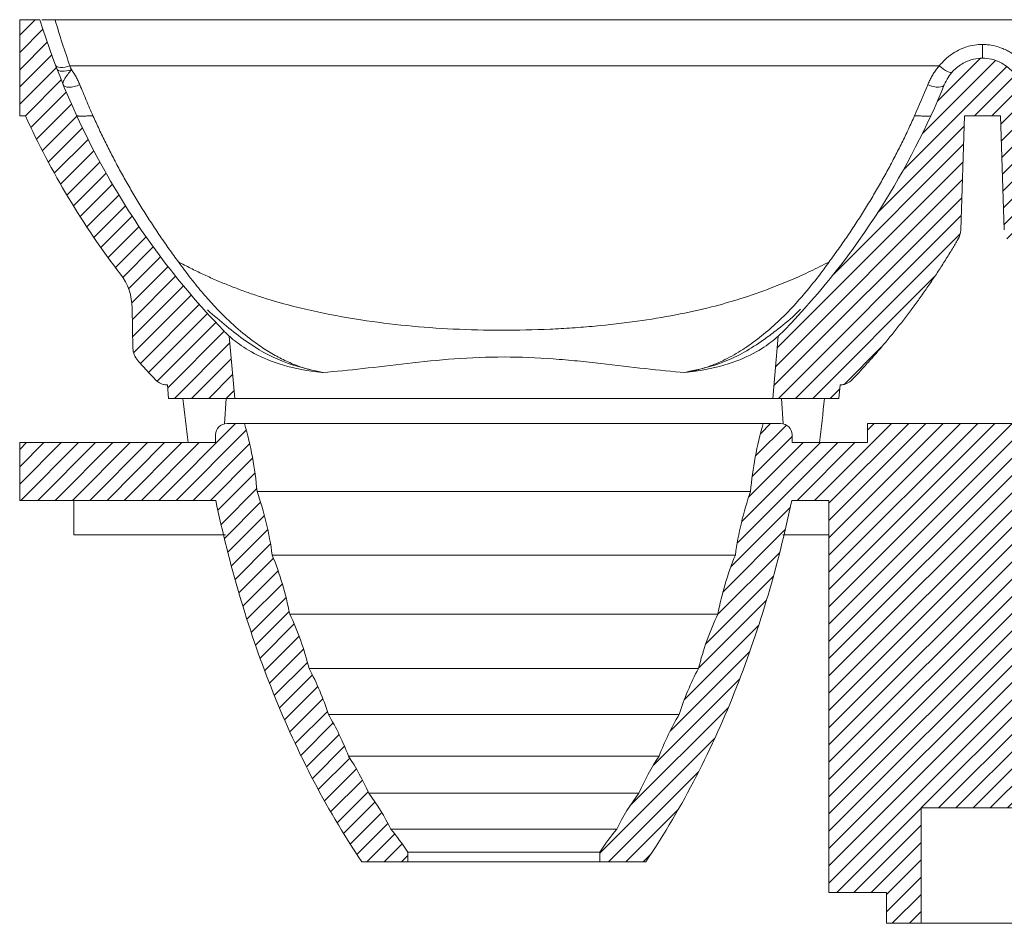
# Model space of a CAD drawing. Units: millimetres. Extents: x 1275 to 1947, y -39 to 249.
# Drawn here: x 1642 to 1668, y 55 to 79 of the extents above; entities that cross this region are included whole.
import ezdxf

# ---------------------------------------------------------------- set-up
doc = ezdxf.new("R2010")
doc.units = ezdxf.units.MM
pattern_1 = [(45, (-10.58533132539787, 0), (-0.2245064030267289, 0.2245064030267289), [])]

msp = doc.modelspace()

# ---------------------------------------------------------------- hatches: boundary and pattern name
at = {"linetype": 'Continuous', "lineweight": 15}
h = msp.add_hatch(dxfattribs=at)
h.set_pattern_fill('ANSI31', scale=0.1, style=0)
h.set_pattern_definition(pattern_1)
edge = h.paths.add_edge_path(flags=0)
edge.add_line((1646.324321169701, 68.89933413073192), (1648.043700137441, 68.89933413072711))
edge.add_line((1648.043700137441, 68.89933413072711), (1647.901917500951, 70.51991708421208))
edge.add_spline(control_points=[(1647.901917500951, 70.5199170842121), (1647.84715318444, 70.57005269022278), (1647.793790788577, 70.6218194925552), (1647.741830313361, 70.6752174912094)], knot_values=[0, 0, 0, 0, 1, 1, 1, 1], weights=[1, 1, 1, 1], degree=3, periodic=0)
edge.add_spline(control_points=[(1647.741830313361, 70.6752174912094), (1647.004755367383, 71.43534657250018), (1645.491801536203, 73.28147295302409), (1643.936537217048, 76.05190786717348), (1643.224212075408, 77.94384445721194), (1642.972991619028, 78.74933413073097)], knot_values=[0.01891916049364254, 0.01891916049364254, 0.01891916049364254, 0.01891916049364254, 0.3066317058212, 0.6838155843982, 0.9759149144705237, 0.9759149144705237, 0.9759149144705237, 0.9759149144705237], weights=[1, 1, 1, 1, 1, 1], degree=3, periodic=0)
edge.add_line((1642.972991619028, 78.74933413073097), (1642.448700137461, 78.74933413073097))
edge.add_line((1642.448700137461, 78.74933413073097), (1642.448700137461, 76.24933413073094))
edge.add_line((1642.448700137461, 76.24933413073094), (1642.598723448561, 76.24933413073094))
edge.add_arc((1661.939845099861, 85.04778668939088), 21.2483357474, 204.4612208414623, 217.4342548491067)
edge.add_arc((1643.876498322961, 71.22019534121195), 1.5, 0.9999999999866986, 37.43425484860592, ccw=False)
edge.add_line((1645.376269865688, 71.24637395086741), (1645.394379619492, 70.20886684980788))
edge.add_spline(control_points=[(1645.394379628991, 70.20886684997025), (1645.396514967808, 70.08788538850673), (1645.440604506421, 69.97520499367498), (1645.521138025791, 69.88490108374081)], knot_values=[0, 0, 0, 0, 0.4982126823833309, 0.4982126823833309, 0.4982126823833309, 0.4982126823833309], weights=[0.9999649949305155, 0.958344796076162, 0.9583654088245909, 1.000026833175848], degree=3, periodic=0)
edge.add_spline(control_points=[(1645.521138021727, 69.88490108012081), (1645.561526636076, 69.83959921140098), (1645.71147553772, 69.67297661886649), (1645.864118466461, 69.50912380718307), (1645.976843123266, 69.39113459730845)], knot_values=[0, 0, 0, 0, 0.08958219341183205, 0.3309558174539008, 0.3309558174539008, 0.3309558174539008, 0.3309558174539008], weights=[1, 1, 1, 1, 1], degree=3, periodic=0)
edge.add_spline(control_points=[(1645.976843123266, 69.39113459730847), (1646.065020253149, 69.3011094266195), (1646.166637434532, 69.25331945574321), (1646.295150835995, 69.24943048566432)], knot_values=[0, 0, 0, 0, 1, 1, 1, 1], weights=[1, 1, 1, 1], degree=3, periodic=0)
edge.add_line((1646.295150835995, 69.24943048566432), (1646.324321169701, 68.89933413073192))
h = msp.add_hatch(dxfattribs=at)
h.set_pattern_fill('ANSI31', scale=0.1, style=0)
h.set_pattern_definition(pattern_1)
edge = h.paths.add_edge_path(flags=0)
edge.add_spline(control_points=[(1664.110557190365, 69.39113463782499), (1664.223281833956, 69.50912383454022), (1664.412685626895, 69.71243717739317), (1664.674309502049, 70.00558475515825), (1664.899113219792, 70.26656107783566), (1665.119545786607, 70.531723617218), (1665.299537808844, 70.75611346547446), (1665.441274861998, 70.93763751425168), (1665.546440495847, 71.07477651864866), (1665.633123499276, 71.18988056443067), (1665.701892450461, 71.28245166768997), (1665.753179328713, 71.35212266379327), (1665.804175262802, 71.42203506389514), (1665.871780698294, 71.5155715401802), (1665.955555566117, 71.63308841109824), (1666.05490701948, 71.77505112199967), (1666.185794699107, 71.96557592413804), (1666.346421800842, 72.20603021582005), (1666.534343882047, 72.49816002746903), (1666.706003430252, 72.77541201335427), (1666.813939890573, 72.95598688797335), (1666.861809652868, 73.03736031941173)], knot_values=[0.03831731134677487, 0.03831731134677487, 0.03831731134677487, 0.03831731134677487, 0.123579280065975, 0.183377285802658, 0.243175291539341, 0.302973297275928, 0.362771303012611, 0.392670305880905, 0.422569308749294, 0.452468311617587, 0.467417813051734, 0.482367314485881, 0.497316815920027, 0.51226631735427, 0.542165320222564, 0.572064323090761, 0.601963325959247, 0.661761331695737, 0.72155933743242, 0.7813573431692, 0.8300078389907974, 0.8300078389907974, 0.8300078389907974, 0.8300078389907974], weights=[1, 1, 1, 1, 1, 1, 1, 1, 1, 1, 1, 1, 1, 1, 1, 1, 1, 1, 1, 1, 1, 1], degree=3, periodic=0)
edge.add_spline(control_points=[(1666.861809652868, 73.03736031941173), (1666.869881597024, 73.05307164365952), (1666.877872665537, 73.06885139230464), (1666.885036533127, 73.08497001362193), (1666.896294057289, 73.11029931607567), (1666.905569161795, 73.1365937907953), (1666.912811281402, 73.16334929708174), (1666.923294052765, 73.202077165485), (1666.9296406607, 73.24219944642567), (1666.931289059717, 73.2822870887508)], knot_values=[3.032830411139994e-05, 3.032830411139994e-05, 3.032830411139994e-05, 3.032830411139994e-05, 8.321934320005914e-05, 8.321934320005914e-05, 8.321934320005914e-05, 0.0001663380465491471, 0.0001663380465491471, 0.0001663380465491471, 0.0002871933321874561, 0.0002871933321874561, 0.0002871933321874561, 0.0002871933321874561], weights=[1, 1, 1, 1, 1, 1, 1, 1, 1, 1], degree=3, periodic=0)
edge.add_line((1666.931289059717, 73.2822870887508), (1667.028701520061, 76.24933413072759))
edge.add_line((1667.028701519961, 76.24933413073086), (1667.968701615662, 76.24933413073086))
edge.add_line((1667.968701567963, 76.24933412916513), (1668.066096380735, 73.28228743302162))
edge.add_spline(control_points=[(1668.066096380735, 73.28228743302161), (1668.067835602692, 73.24040358118692), (1668.074685230062, 73.19846946034737), (1668.086035176574, 73.15811431941363), (1668.093294117584, 73.13230489492241), (1668.10245231524, 73.10694802921948), (1668.113467804307, 73.08250467393114), (1668.120764435336, 73.0663134595825), (1668.12890073177, 73.05047088630519), (1668.137876416122, 73.0351466135046)], knot_values=[5.609684142980395e-06, 5.609684142980395e-06, 5.609684142980395e-06, 5.609684142980395e-06, 0.0001313705057692725, 0.0001313705057692725, 0.0001313705057692725, 0.0002114390996155383, 0.0002114390996155383, 0.0002114390996155383, 0.0002644770323249337, 0.0002644770323249337, 0.0002644770323249337, 0.0002644770323249337], weights=[1, 1, 1, 1, 1, 1, 1, 1, 1, 1], degree=3, periodic=0)
edge.add_spline(control_points=[(1668.137876416122, 73.0351466135046), (1668.914322151304, 71.71407588340607), (1669.835680382277, 70.4913895437721), (1670.886843123084, 69.39113459748347)], knot_values=[0, 0, 0, 0, 1, 1, 1, 1], weights=[1, 1, 1, 1], degree=3, periodic=0)
edge.add_spline(control_points=[(1670.886843123084, 69.39113459748347), (1670.97349962388, 69.30109125170692), (1671.085373951907, 69.25154319536739), (1671.206578593805, 69.24940296526003)], knot_values=[0, 0, 0, 0, 0.4786427372666755, 0.4786427372666755, 0.4786427372666755, 0.4786427372666755], weights=[0.9988319324452785, 0.9513033474092041, 0.9506290512832977, 0.9968090440674057], degree=3, periodic=0)
edge.add_line((1671.206578593805, 69.24940296526003), (1671.234321169701, 68.89933413073183))
edge.add_line((1671.234321169701, 68.89933413073183), (1672.953700137359, 68.89933413072703))
edge.add_line((1672.953700137359, 68.89933413072703), (1672.811917500951, 70.51991708421295))
edge.add_spline(control_points=[(1672.81191750095, 70.51991708421289), (1672.75715318444, 70.57005269022275), (1672.703790788577, 70.62181949255489), (1672.651830313361, 70.67521749120931)], knot_values=[0, 0, 0, 0, 1, 1, 1, 1], weights=[1, 1, 1, 1], degree=3, periodic=0)
edge.add_spline(control_points=[(1672.651830313361, 70.67521749120931), (1671.914755367405, 71.43534657249874), (1670.401801536203, 73.28147295302335), (1669.174033386261, 75.46852997420386), (1668.597195170326, 76.80040979588766), (1668.492014125027, 77.05714713873982)], knot_values=[0.02300402693221721, 0.02300402693221721, 0.02300402693221721, 0.02300402693221721, 0.384566338483, 0.8585653949462, 0.9723981678824226, 0.9723981678824226, 0.9723981678824226, 0.9723981678824226], weights=[1, 1, 1, 1, 1, 1], degree=3, periodic=0)
edge.add_spline(control_points=[(1668.492013962886, 77.05714753451173), (1668.480305430466, 77.08514790057122), (1668.393817141061, 77.27739978284386), (1668.154283306661, 77.55390751675986), (1667.789903967561, 77.72612564745786), (1667.498700137461, 77.76093837236746), (1667.207496307361, 77.72612564745786), (1666.843116968261, 77.55390751675986), (1666.603583352861, 77.27740003571887), (1666.517095138239, 77.08514855373946), (1666.505709752632, 77.05701601209807)], knot_values=[0.04654464329247503, 0.04654464329247503, 0.04654464329247503, 0.04654464329247503, 0.07029241348022, 0.2131842726082, 0.3560761317362, 0.4989679908643, 0.6418598499922, 0.7847517091202, 0.9276435682481, 0.9513913849732354, 0.9513913849732354, 0.9513913849732354, 0.9513913849732354], weights=[1, 1, 1, 1, 1, 1, 1, 1, 1, 1, 1], degree=3, periodic=0)
edge.add_spline(control_points=[(1666.505709775642, 77.05701606895408), (1666.400205056413, 76.80040968459963), (1665.823366856861, 75.46852991762987), (1664.595679121398, 73.28161614087077), (1663.082870002217, 71.4356212394047), (1662.345373735272, 70.676169993548)], knot_values=[0.02760699108331349, 0.02760699108331349, 0.02760699108331349, 0.02760699108331349, 0.1414609528065001, 0.61554834601, 0.9771158711034607, 0.9771158711034607, 0.9771158711034607, 0.9771158711034607], weights=[1, 1, 1, 1, 1, 1], degree=3, periodic=0)
edge.add_spline(control_points=[(1662.345373735272, 70.676169993548), (1662.294083302105, 70.62538042311698), (1662.239782976705, 70.57264874592987), (1662.185482651305, 70.51991706874276)], knot_values=[0, 0, 0, 0, 1, 1, 1, 1], weights=[1, 1, 1, 1], degree=3, periodic=0)
edge.add_line((1662.18548278318, 70.51991718947225), (1662.043700137563, 68.89933413072707))
edge.add_line((1662.043700137563, 68.89933413072707), (1663.763079105222, 68.89933413073088))
edge.add_line((1663.763079105222, 68.89933413073192), (1663.793689534248, 69.24921293630983))
edge.add_spline(control_points=[(1663.793689534248, 69.24921293630985), (1663.914448371936, 69.25303027101573), (1664.017901820648, 69.2965540777245), (1664.110719620651, 69.39097817897724)], knot_values=[0, 0, 0, 0, 1, 1, 1, 1], weights=[1, 1, 1, 1], degree=3, periodic=0)
h = msp.add_hatch(dxfattribs=at)
h.set_pattern_fill('ANSI31', scale=0.1, style=0)
h.set_pattern_definition(pattern_1)
edge = h.paths.add_edge_path(flags=0)
edge.add_spline(control_points=[(1651.000927348348, 59.59964436988482), (1650.858527332029, 59.97396456892612), (1650.683926734082, 60.33602873728292), (1650.479686107113, 60.68052713164462)], knot_values=[0.009900975757959968, 0.009900975757959968, 0.009900975757959968, 0.009900975757959968, 1, 1, 1, 1], weights=[1, 1, 1, 1], degree=3, periodic=0)
edge.add_spline(control_points=[(1650.479686091575, 60.68052714844232), (1650.34980459597, 61.09459328717742), (1650.181310614212, 61.49653866645712), (1649.977103156739, 61.87944764535712)], knot_values=[0.009900974373375265, 0.009900974373375265, 0.009900974373375265, 0.009900974373375265, 1, 1, 1, 1], weights=[1, 1, 1, 1], degree=3, periodic=0)
edge.add_spline(control_points=[(1649.97710314107, 61.87944766696932), (1649.856818615907, 62.36562606276443), (1649.687675855771, 62.83970270702362), (1649.473048741828, 63.29222121906052)], knot_values=[0.009900973793019482, 0.009900973793019482, 0.009900973793019482, 0.009900973793019482, 1, 1, 1, 1], weights=[1, 1, 1, 1], degree=3, periodic=0)
edge.add_spline(control_points=[(1649.473048727432, 63.29222124539082), (1649.373447058676, 63.81708044671232), (1649.221099137661, 64.33191550960822), (1649.019043839913, 64.82645704745273)], knot_values=[0.009900972461372406, 0.009900972461372406, 0.009900972461372406, 0.009900972461372406, 1, 1, 1, 1], weights=[1, 1, 1, 1], degree=3, periodic=0)
edge.add_spline(control_points=[(1649.019043828186, 64.82645707709733), (1648.942871270371, 65.38893815104583), (1648.810170793372, 65.94374872959993), (1648.623589366196, 66.47982203673793)], knot_values=[0.009900972281784002, 0.009900972281784002, 0.009900972281784002, 0.009900972281784002, 0.9901970336444346, 0.9901970336444346, 0.9901970336444346, 0.9901970336444346], weights=[1, 1, 1, 1], degree=3, periodic=0)
edge.add_spline(control_points=[(1648.623589404281, 66.47982207324083), (1648.573076725166, 67.07870011468913), (1648.46237750384, 67.67248553100123), (1648.293699851535, 68.24933411689203)], knot_values=[0.0099009718825644, 0.0099009718825644, 0.0099009718825644, 0.0099009718825644, 1, 1, 1, 1], weights=[1, 1, 1, 1], degree=3, periodic=0)
edge.add_line((1648.293699847488, 68.24933413073093), (1647.843700137461, 68.24933413073093))
edge.add_arc((1647.843700137461, 67.94933413073093), 0.3, 90.00000000000543, 179.9999999999993)
edge.add_line((1647.543700137461, 67.94933413073093), (1647.543700137461, 67.74933413073093))
edge.add_line((1647.543700137461, 67.74933413073093), (1642.448700137461, 67.74933413073094))
edge.add_line((1642.448700137461, 67.74933413073094), (1642.448700137461, 66.24933413073094))
edge.add_line((1642.448700137461, 66.24933413073094), (1647.548002294592, 66.24933413073093))
edge.add_spline(control_points=[(1647.548002294592, 66.24933413073093), (1647.641998236512, 65.8070326921079), (1647.985699823761, 64.32871303753042), (1648.738960621661, 61.86902082270093), (1649.916477794362, 59.1780471118695), (1650.884493068068, 57.53893735560615), (1651.349652867192, 56.8493341307309)], knot_values=[0.01726890429109995, 0.01726890429109995, 0.01726890429109995, 0.01726890429109995, 0.1456648255974, 0.4491408830159, 0.7526169404345, 0.9831245781005, 0.9831245781005, 0.9831245781005, 0.9831245781005], weights=[1, 1, 1, 1, 1, 1, 1], degree=3, periodic=0)
edge.add_line((1651.349652867192, 56.84933413073092), (1652.543700137461, 56.84933413073092))
edge.add_line((1652.543700137461, 56.84933413073092), (1652.543700137461, 57.09765094274231))
edge.add_spline(control_points=[(1652.543700129314, 57.09765094274231), (1652.410452713361, 57.30664280667612), (1652.26426175474, 57.50738292635342), (1652.106209507214, 57.69830735414352)], knot_values=[0, 0, 0, 0, 1, 1, 1, 1], weights=[1, 1, 1, 1], degree=3, periodic=0)
edge.add_spline(control_points=[(1652.106209466273, 57.69830734092712), (1651.942947687008, 58.02719683541751), (1651.749413894514, 58.34105145885162), (1651.528853275654, 58.63460847695822)], knot_values=[0.009900984376899185, 0.009900984376899185, 0.009900984376899185, 0.009900984376899185, 1, 1, 1, 1], weights=[1, 1, 1, 1], degree=3, periodic=0)
edge.add_spline(control_points=[(1651.528853260571, 58.63460848690322), (1651.380550695465, 58.97042523092192), (1651.20373302, 59.29364369816172), (1651.00092736339, 59.59964435698732)], knot_values=[0.009900976442488826, 0.009900976442488826, 0.009900976442488826, 0.009900976442488826, 1, 1, 1, 1], weights=[1, 1, 1, 1], degree=3, periodic=0)
h = msp.add_hatch(dxfattribs=at)
h.set_pattern_fill('ANSI31', scale=0.1, style=0)
h.set_pattern_definition(pattern_1)
edge = h.paths.add_edge_path(flags=0)
edge.add_line((1669.103700137461, 55.24933413073085), (1670.003700137461, 55.24933413073085))
edge.add_line((1670.003700137461, 55.24933413073085), (1670.003700137461, 56.04933413073086))
edge.add_line((1670.003700137461, 56.04933413073086), (1671.503700137461, 56.04933413073086))
edge.add_line((1671.503700137461, 56.04933413073085), (1671.503700137461, 66.24933413073086))
edge.add_line((1671.503700137461, 66.24933413073086), (1672.458002294592, 66.24933413073086))
edge.add_spline(control_points=[(1672.458002294592, 66.24933413073084), (1672.551998236512, 65.80703269210781), (1672.895699823761, 64.32871303753032), (1673.648960621661, 61.86902082270085), (1674.826477794362, 59.17804711186941), (1675.794493068068, 57.53893735560607), (1676.259652867192, 56.84933413073082)], knot_values=[0.01726890429109995, 0.01726890429109995, 0.01726890429109995, 0.01726890429109995, 0.1456648255974, 0.4491408830159, 0.7526169404345, 0.9831245781005, 0.9831245781005, 0.9831245781005, 0.9831245781005], weights=[1, 1, 1, 1, 1, 1, 1], degree=3, periodic=0)
edge.add_line((1676.259652867192, 56.84933413073083), (1677.453700137461, 56.84933413073083))
edge.add_line((1677.453700137461, 56.84933413073083), (1677.453700137461, 57.09765094274223))
edge.add_spline(control_points=[(1677.453700129314, 57.09765094274223), (1677.320452713361, 57.30664280667603), (1677.17426175474, 57.50738292635333), (1677.016209507214, 57.69830735414342)], knot_values=[0, 0, 0, 0, 1, 1, 1, 1], weights=[1, 1, 1, 1], degree=3, periodic=0)
edge.add_spline(control_points=[(1677.016209466273, 57.69830734092703), (1676.852947687008, 58.02719683541743), (1676.659413894514, 58.34105145885153), (1676.438853275654, 58.63460847695814)], knot_values=[0.009900984378483954, 0.009900984378483954, 0.009900984378483954, 0.009900984378483954, 1, 1, 1, 1], weights=[1, 1, 1, 1], degree=3, periodic=0)
edge.add_spline(control_points=[(1676.438853260571, 58.63460848690313), (1676.290550695465, 58.97042523092183), (1676.11373302, 59.29364369816163), (1675.91092736339, 59.59964435698723)], knot_values=[0.009900976442536815, 0.009900976442536815, 0.009900976442536815, 0.009900976442536815, 1, 1, 1, 1], weights=[1, 1, 1, 1], degree=3, periodic=0)
edge.add_spline(control_points=[(1675.910927348348, 59.59964436988474), (1675.768527332029, 59.97396456892604), (1675.593926734082, 60.33602873728283), (1675.389686107113, 60.68052713164454)], knot_values=[0.00990097575787424, 0.00990097575787424, 0.00990097575787424, 0.00990097575787424, 1, 1, 1, 1], weights=[1, 1, 1, 1], degree=3, periodic=0)
edge.add_spline(control_points=[(1675.389686091575, 60.68052714844224), (1675.25980459597, 61.09459328717733), (1675.091310614212, 61.49653866645703), (1674.887103156739, 61.87944764535703)], knot_values=[0.009900974373699889, 0.009900974373699889, 0.009900974373699889, 0.009900974373699889, 1, 1, 1, 1], weights=[1, 1, 1, 1], degree=3, periodic=0)
edge.add_spline(control_points=[(1674.88710314107, 61.87944766696923), (1674.766818615907, 62.36562606276433), (1674.597675855771, 62.83970270702353), (1674.383048741828, 63.29222121906044)], knot_values=[0.009900973792613607, 0.009900973792613607, 0.009900973792613607, 0.009900973792613607, 1, 1, 1, 1], weights=[1, 1, 1, 1], degree=3, periodic=0)
edge.add_spline(control_points=[(1674.383048727432, 63.29222124539073), (1674.283447058676, 63.81708044671224), (1674.131099137661, 64.33191550960814), (1673.929043839913, 64.82645704745264)], knot_values=[0.00990097246136131, 0.00990097246136131, 0.00990097246136131, 0.00990097246136131, 1, 1, 1, 1], weights=[1, 1, 1, 1], degree=3, periodic=0)
edge.add_spline(control_points=[(1673.929043828186, 64.82645707709725), (1673.852871270371, 65.38893815104575), (1673.720170793373, 65.94374872959985), (1673.533589366195, 66.47982203673784)], knot_values=[0.009900972281634701, 0.009900972281634701, 0.009900972281634701, 0.009900972281634701, 0.9901970336439432, 0.9901970336439432, 0.9901970336439432, 0.9901970336439432], weights=[1, 1, 1, 1], degree=3, periodic=0)
edge.add_spline(control_points=[(1673.533589404281, 66.47982207324074), (1673.483076725166, 67.07870011468904), (1673.37237750384, 67.67248553100114), (1673.203699851535, 68.24933411689194)], knot_values=[0.009900971882775292, 0.009900971882775292, 0.009900971882775292, 0.009900971882775292, 1, 1, 1, 1], weights=[1, 1, 1, 1], degree=3, periodic=0)
edge.add_line((1673.203699847488, 68.24933413073084), (1672.753700137461, 68.24933413073084))
edge.add_arc((1672.753700137461, 67.94933413073085), 0.3, 90, 180)
edge.add_line((1672.453700137461, 67.94933413073085), (1672.453700137461, 67.74933413073084))
edge.add_line((1672.453700137461, 67.74933413073084), (1670.503700137461, 67.74933413073086))
edge.add_line((1670.503700137461, 67.74933413073086), (1670.503700137461, 68.24933413073086))
edge.add_line((1670.503700137461, 68.24933413073086), (1664.503700137461, 68.24933413073089))
edge.add_line((1664.503700137461, 68.24933413073087), (1664.503700137461, 67.74933413073087))
edge.add_line((1664.503700137461, 67.74933413073087), (1662.543700137461, 67.74933413073089))
edge.add_line((1662.543700137461, 67.74933413073089), (1662.543700137461, 67.94933413073089))
edge.add_arc((1662.243700137461, 67.94933413073088), 0.3, 0, 90)
edge.add_line((1662.243700137461, 68.24933413073089), (1661.793700427435, 68.24933413073089))
edge.add_spline(control_points=[(1661.793700423389, 68.24933411689199), (1661.625022771083, 67.67248553100119), (1661.514323549757, 67.07870011468908), (1661.463810870642, 66.47982207324078)], knot_values=[0, 0, 0, 0, 0.9900990281174021, 0.9900990281174021, 0.9900990281174021, 0.9900990281174021], weights=[1, 1, 1, 1], degree=3, periodic=0)
edge.add_spline(control_points=[(1661.463810908728, 66.47982203673789), (1661.277229481551, 65.94374872959989), (1661.144529004552, 65.38893815104578), (1661.068356446737, 64.82645707709729)], knot_values=[0.00980296635515331, 0.00980296635515331, 0.00980296635515331, 0.00980296635515331, 0.9900990277182743, 0.9900990277182743, 0.9900990277182743, 0.9900990277182743], weights=[1, 1, 1, 1], degree=3, periodic=0)
edge.add_spline(control_points=[(1661.06835643501, 64.82645704745269), (1660.866301137262, 64.3319155096082), (1660.713953216247, 63.81708044671228), (1660.614351547491, 63.29222124539079)], knot_values=[0, 0, 0, 0, 0.9900990275391318, 0.9900990275391318, 0.9900990275391318, 0.9900990275391318], weights=[1, 1, 1, 1], degree=3, periodic=0)
edge.add_spline(control_points=[(1660.614351533095, 63.29222121906049), (1660.399724419153, 62.83970270702359), (1660.230581659017, 62.36562606276439), (1660.110297133854, 61.87944766696928)], knot_values=[0, 0, 0, 0, 0.9900990262065394, 0.9900990262065394, 0.9900990262065394, 0.9900990262065394], weights=[1, 1, 1, 1], degree=3, periodic=0)
edge.add_spline(control_points=[(1660.110297118184, 61.87944764535709), (1659.906089660711, 61.49653866645708), (1659.737595678953, 61.09459328717739), (1659.607714183348, 60.68052714844229)], knot_values=[0, 0, 0, 0, 0.990099025626268, 0.990099025626268, 0.990099025626268, 0.990099025626268], weights=[1, 1, 1, 1], degree=3, periodic=0)
edge.add_spline(control_points=[(1659.60771416781, 60.6805271316446), (1659.403473540841, 60.33602873728289), (1659.228872942895, 59.97396456892609), (1659.086472926575, 59.59964436988479)], knot_values=[0, 0, 0, 0, 0.9900990242421075, 0.9900990242421075, 0.9900990242421075, 0.9900990242421075], weights=[1, 1, 1, 1], degree=3, periodic=0)
edge.add_spline(control_points=[(1659.086472911533, 59.59964435698729), (1658.883667254923, 59.29364369816169), (1658.706849579459, 58.97042523092189), (1658.558547014352, 58.6346084869032)], knot_values=[0, 0, 0, 0, 0.9900990235575106, 0.9900990235575106, 0.9900990235575106, 0.9900990235575106], weights=[1, 1, 1, 1], degree=3, periodic=0)
edge.add_spline(control_points=[(1658.558546999269, 58.63460847695819), (1658.337986380409, 58.3410514588516), (1658.144452587915, 58.0271968354175), (1657.98119080865, 57.69830734092709)], knot_values=[0, 0, 0, 0, 0.9900990156228839, 0.9900990156228839, 0.9900990156228839, 0.9900990156228839], weights=[1, 1, 1, 1], degree=3, periodic=0)
edge.add_spline(control_points=[(1657.981190767709, 57.69830735414349), (1657.823138520183, 57.50738292635339), (1657.676947561562, 57.30664280667609), (1657.543700145609, 57.0976509427423)], knot_values=[0, 0, 0, 0, 1, 1, 1, 1], weights=[1, 1, 1, 1], degree=3, periodic=0)
edge.add_line((1657.543700137461, 57.0976509427423), (1657.543700137461, 56.8493341307309))
edge.add_line((1657.543700137461, 56.8493341307309), (1658.73774740773, 56.84933413073089))
edge.add_spline(control_points=[(1658.73774740773, 56.84933413073088), (1659.202907206854, 57.53893735560612), (1660.170922480561, 59.17804711186946), (1661.348439653261, 61.86902082270089), (1662.101700451161, 64.32871303753036), (1662.44540203841, 65.80703269210785), (1662.53939798033, 66.24933413073087)], knot_values=[0.01687542189949998, 0.01687542189949998, 0.01687542189949998, 0.01687542189949998, 0.2473830595655, 0.5508591169841, 0.8543351744026, 0.9827310957089, 0.9827310957089, 0.9827310957089, 0.9827310957089], weights=[1, 1, 0.9999999999999999, 1, 1, 1, 1], degree=3, periodic=0)
edge.add_line((1662.53939798033, 66.24933413073089), (1663.503700137461, 66.24933413073089))
edge.add_line((1663.503700137461, 66.24933413073087), (1663.503700137461, 56.04933413073087))
edge.add_line((1663.503700137461, 56.04933413073088), (1665.003700137461, 56.04933413073087))
edge.add_line((1665.003700137461, 56.04933413073087), (1665.003700137461, 55.24933413073087))
edge.add_line((1665.003700137461, 55.24933413073087), (1665.903700137461, 55.24933413073086))
edge.add_line((1665.903700137461, 55.24933413073087), (1665.903700137461, 58.24933413073087))
edge.add_line((1665.903700137461, 58.24933413073087), (1669.103700137461, 58.24933413073086))
edge.add_line((1669.103700137461, 58.24933413073086), (1669.103700137461, 55.24933413073086))

# ---------------------------------------------------------------- linework, layer by layer
at = {"color": 7, "linetype": 'Continuous', "lineweight": 15}
for p, q in [((1642.448700145724, 76.24933404005068), (1642.448700145724, 78.74933412969048)), ((1642.448700145724, 78.74933412969048), (1642.972991565148, 78.74933412969048)), ((1643.368267101142, 78.74933412969048), (1940.729118297714, 78.74933412969048)), ((1666.374034593719, 77.54954324192303), (1643.756408822629, 77.54954324192303)), ((1642.598723406809, 76.24933404005068), (1642.448700145724, 76.24933404005068)), ((1666.931306357401, 73.28228537081677), (1667.028702209609, 76.24933404005068)), ((1667.96870098533, 76.24933404005068), (1667.028702209609, 76.24933404005068)), ((1667.96870098533, 76.24933404005068), (1668.066096837538, 73.28228723346191)), ((1645.394379618484, 70.20886639221507), (1645.37627005102, 71.24637371017533)), ((1648.043699907976, 68.89933372004825), (1647.901917687523, 70.51991695626575)), ((1662.185482094902, 70.51991695626575), (1662.043699408787, 68.89933372004825)), ((1662.348383451718, 70.6781123401125), (1662.185482094902, 70.51991695626575)), ((1646.324321041721, 68.89933372004825), (1646.293717316258, 69.24914034171897)), ((1663.793689916748, 69.24921298487979), (1663.763079206365, 68.89933372004825)), ((1663.871544758695, 69.2582859294017), (1663.896688605565, 69.27286485298472)), ((1646.324321041721, 68.89933372004825), (1648.043699907976, 68.89933372004825)), ((1647.779150745737, 68.23729468597966), (1647.82009634273, 68.89933372004825)), ((1662.043699408787, 68.89933372004825), (1648.043699907976, 68.89933372004825)), ((1662.043699408787, 68.89933372004825), (1663.763079206365, 68.89933372004825)), ((1662.267304371017, 68.89933372004825), (1662.308316091913, 68.23621342047053)), ((1648.293699948954, 68.24933389290172), (1647.843700247723, 68.24933389290172)), ((1661.793700764793, 68.24933389290172), (1648.293699948954, 68.24933389290172)), ((1662.243700931686, 68.24933389290172), (1661.793700764793, 68.24933389290172)), ((1664.503700445312, 67.74933381094533), (1664.503700445312, 68.24933389290172)), ((1670.503699566143, 68.24933389290172), (1664.503700445312, 68.24933389290172)), ((1647.543700291681, 67.74933381094533), (1647.543700291681, 67.94933440252143)), ((1662.543700422066, 67.94933440252143), (1662.543700422066, 67.74933381094533)), ((1642.448700145724, 66.24933449639875), (1642.448700145724, 67.74933381094533)), ((1647.543700291681, 67.74933381094533), (1642.448700145724, 67.74933381094533)), ((1664.503700445312, 67.74933381094533), (1662.543700422066, 67.74933381094533)), ((1661.463811407703, 66.47982193245488), (1648.623589306044, 66.47982193245488)), ((1647.548002070653, 66.24933449639875), (1642.448700145724, 66.24933449639875)), ((1643.857034967187, 65.34933416261273), (1643.857034967187, 66.24933449639875)), ((1663.503700281399, 66.24933449639875), (1662.539397711771, 66.24933449639875)), ((1663.503700281399, 56.04933412834006), (1663.503700281399, 66.24933449639875)), ((1647.804601929056, 65.34933416261273), (1643.857034967187, 65.34933416261273)), ((1663.503700281399, 65.34933416261273), (1662.308133552688, 65.34933416261273)), ((1661.06835694136, 64.8264570729335), (1649.019043772387, 64.8264570729335)), ((1660.614352087396, 63.29222047789889), (1649.473049092012, 63.29222047789889)), ((1660.110297958272, 61.87944697304565), (1649.977103221136, 61.87944697304565)), ((1659.607713456171, 60.6805274830659), (1650.479685860592, 60.6805274830659)), ((1651.00092754783, 59.59964381619292), (1659.086472700256, 59.59964381619292)), ((1651.528853337186, 58.63460922702151), (1658.5585469109, 58.63460922702151)), ((1669.103700081724, 58.24933411641913), (1665.903699929732, 58.24933411641913)), ((1665.903699929732, 55.24933362468082), (1665.903699929732, 58.24933411641913)), ((1652.10620907219, 57.69830780192214), (1657.981190244573, 57.69830780192214)), ((1652.543699714261, 56.84933463199931), (1652.543699714261, 57.09765130742389)), ((1652.543699714261, 57.09765130742389), (1657.543699602502, 57.09765130742389)), ((1657.543699602502, 57.09765130742389), (1657.543699602502, 56.84933463199931)), ((1652.543699714261, 56.84933463199931), (1651.349652903992, 56.84933463199931)), ((1657.543699602502, 56.84933463199931), (1652.543699714261, 56.84933463199931)), ((1658.737748275417, 56.84933463199931), (1657.543699602502, 56.84933463199931)), ((1665.003699595946, 56.04933412834006), (1663.503700281399, 56.04933412834006)), ((1665.003699595946, 55.24933362468082), (1665.003699595946, 56.04933412834006)), ((1665.903699929732, 55.24933362468082), (1665.003699595946, 55.24933362468082)), ((1669.103700081724, 55.24933362468082), (1665.903699929732, 55.24933362468082))]:
    msp.add_line(p, q, dxfattribs=at)
for centre, radius, start, end in [((1661.939845099861, 85.0477866893909), 21.24833574740001, 204.4612208414619, 217.4342548491065), ((1643.876498322961, 71.22019534121189), 1.499999999999986, 0.9999999999879217, 37.4342548486095), ((1647.843700137461, 67.9493341307309), 0.3000000000000007, 90, 180), ((1662.243700137461, 67.9493341307309), 0.3000000000000007, 8.142219984546603e-13, 90)]:
    msp.add_arc(centre, radius, start, end, dxfattribs=at)
for points, knots in [([(1642.972991619028, 78.74933413073092), (1643.384524418518, 77.42983401883565), (1643.957213531238, 76.0532436408702), (1645.130286291332, 73.9942371569948), (1645.573368074343, 73.30986119235057), (1646.572982644645, 71.96618855510722), (1647.129008750708, 71.30740143725377), (1647.742406968608, 70.67577825042702)], [0, 0, 0, 0, 0.5, 0.5, 0.75, 0.75, 1, 1, 1, 1]), ([(1643.368266868311, 78.74933412969048), (1643.3223791976, 78.74933412969048), (1643.230524172976, 78.74933412969048), (1643.107374235761, 78.74933412969048), (1643.053653212708, 78.74933412969048), (1643.02760292394, 78.74933412969048)], [0, 0, 0, 0, 0.3395805322851279, 0.6797507406944748, 1, 1, 1, 1]), ([(1667.498683668717, 78.1047091711879), (1667.464020181749, 78.1041961618702), (1667.356896538437, 78.1026107637475), (1667.192171358295, 78.07583389356613), (1667.019573231037, 78.0225150530146), (1666.853880462413, 77.94998770060178), (1666.686434080958, 77.84956006129846), (1666.515595315446, 77.7125536487782), (1666.421454362438, 77.6040218213667), (1666.374032152234, 77.54935040612355)], [0, 0, 0, 0, 0.07878691087831817, 0.2434821674597295, 0.3773801141666635, 0.4905033893494948, 0.6576952302439992, 0.8275686805117134, 1, 1, 1, 1]), ([(1667.498697595422, 77.74848895723213), (1667.49870390477, 77.74778452462613), (1667.498711206936, 77.78003478310445), (1667.498710465015, 77.91173978027987), (1667.498701631185, 78.00864294267747), (1667.498683668717, 78.1047091711879)], [0, 0, 0, 0, 0.5, 0.5, 1, 1, 1, 1]), ([(1668.623368043784, 77.54935002851693), (1668.603974520028, 77.57307327180226), (1668.561846126172, 77.62460708016029), (1668.485846042083, 77.70258291181187), (1668.378026894388, 77.79771775478251), (1668.254557112958, 77.88469386722625), (1668.118659861448, 77.95944727753022), (1667.980816445265, 78.02023209936777), (1667.817266813272, 78.0709677358169), (1667.650044190649, 78.10065799790712), (1667.542838726483, 78.10352735846672), (1667.498683668717, 78.10470917118725)], [0, 0, 0, 0, 0.07335486492981377, 0.1593481762149475, 0.2576437458876445, 0.4110629615421821, 0.509420680570458, 0.6152504312416697, 0.7563987089429713, 0.8996671563127854, 1, 1, 1, 1]), ([(1668.491690432298, 77.0570162343438), (1668.437464254703, 77.19100548840784), (1668.361336342877, 77.30646249745621), (1668.189850519878, 77.49388589064489), (1668.095176637454, 77.56534273340185), (1667.909178357048, 77.66882449436585), (1667.818133025284, 77.70177599173638), (1667.652368066828, 77.74206351078456), (1667.498700091286, 77.75660475666034), (1667.345032110767, 77.74206349651348), (1667.179267142355, 77.70177595627875), (1667.088221804068, 77.66882444598063), (1666.902223521683, 77.5653426540546), (1666.807549641404, 77.49388579245846), (1666.636063833946, 77.30646236429689), (1666.559935935644, 77.19100533673398), (1666.505709775642, 77.05701606895411)], [0, 0, 0, 0, 0.125, 0.125, 0.25, 0.25, 0.375, 0.375, 0.5, 0.625, 0.625, 0.75, 0.75, 0.875, 0.875, 1, 1, 1, 1]), ([(1643.756408867856, 77.54933322442103), (1643.673779864787, 77.522743798037), (1643.579581889488, 77.50518738116014), (1643.437462316324, 77.51047756827215), (1643.393828127176, 77.53316457345751), (1643.382413887111, 77.56325458492037)], [0, 0, 0, 0, 0.5, 0.5, 1, 1, 1, 1]), ([(1643.420371742235, 77.46395843905975), (1643.432034939744, 77.43372890359655), (1643.475741051682, 77.41100003894431), (1643.617456076248, 77.4058574164375), (1643.711228480615, 77.42360092999618), (1643.793527748729, 77.45046760090497)], [0, 0, 0, 0, 0.5, 0.5, 1, 1, 1, 1]), ([(1643.582719238128, 77.05550255529548), (1643.581861790502, 77.05759581066478), (1643.580142383493, 77.06179333578643), (1643.578785524667, 77.06538068903687), (1643.577219534665, 77.06980917842634), (1643.575728895252, 77.07469242265407), (1643.574232063006, 77.08263152675593), (1643.574618874579, 77.09370152639096), (1643.576527016007, 77.12100756188354), (1643.588516460466, 77.16165940772923), (1643.614737815479, 77.20968816639667), (1643.651604978717, 77.26264497363914), (1643.688060644238, 77.31201094425832), (1643.734971067378, 77.37349646924923), (1643.773934193061, 77.42466336600745), (1643.793398159724, 77.45022370684866)], [0, 0, 0, 0, 0.01031283333976073, 0.02067993119908209, 0.03107769851767806, 0.0544422292830836, 0.0778579647523673, 0.1562102364316177, 0.2501038849117999, 0.3751832295408425, 0.5626133410798897, 0.6564406426174727, 0.750213059989615, 0.8752193365464838, 1, 1, 1, 1]), ([(1643.793527745062, 77.45067862686818), (1643.815204105026, 77.42038834876529), (1643.858822128358, 77.35943706085756), (1643.916192570312, 77.26284314239459), (1643.968605470148, 77.16219958688667), (1643.998033129918, 77.09252226834083), (1644.012888603061, 77.05734823335217)], [0, 0, 0, 0, 0.2445493936734381, 0.4920918999428141, 0.74360125137886, 1, 1, 1, 1]), ([(1666.074511651061, 77.05734831641433), (1666.089427677621, 77.09302763245111), (1666.119073191804, 77.16394006113342), (1666.172647420092, 77.26659496755174), (1666.232648641492, 77.36527530735104), (1666.299147007748, 77.4601557487691), (1666.349070877574, 77.51974542268343), (1666.374035349761, 77.5495432881586)], [0, 0, 0, 0, 0.2033851476178055, 0.4042267727504131, 0.6033640317978424, 0.8016618577223652, 1, 1, 1, 1]), ([(1666.374032152234, 77.54935040612351), (1666.445513677844, 77.48706074729253), (1666.525241389355, 77.43050354525272), (1666.651747692009, 77.37193937494816), (1666.695822922024, 77.37118412792427), (1666.714321415771, 77.39182041372347)], [0, 0, 0, 0, 0.5, 0.5, 1, 1, 1, 1]), ([(1644.01288860317, 77.05715362908009), (1643.965980187706, 77.03881690949197), (1643.916114424597, 77.02288204637236), (1643.818995315542, 77.00063312131469), (1643.771932352919, 76.99442695933497), (1643.649913530249, 76.99393671656094), (1643.598265996508, 77.01920780364912), (1643.582719784922, 77.05549551439569)], [0, 0, 0, 0, 0.2499999999999977, 0.2499999999999977, 0.4999999999999953, 0.4999999999999953, 1, 1, 1, 1]), ([(1644.355378036852, 76.24933402655226), (1644.297706838779, 76.38381389972027), (1644.183230815137, 76.6507534059981), (1644.069382132262, 76.92237210569542), (1644.01288860317, 77.05715362908009)], [0, 0, 0, 0, 0.5037840784347192, 0.9999999999999999, 0.9999999999999999, 0.9999999999999999, 0.9999999999999999]), ([(1666.505386240963, 77.05714736109086), (1666.066796488681, 75.98658972344069), (1665.51401852276, 74.89344652225647), (1664.13843845517, 72.73758114613548), (1663.313739539508, 71.67336367361774), (1662.345373735272, 70.67616999354803)], [0, 0, 0, 0, 0.5, 0.5, 1, 1, 1, 1]), ([(1666.074511618331, 77.05715400014554), (1666.121664653258, 77.03878130924491), (1666.171804930144, 77.0228341735968), (1666.26940183368, 77.0006740163299), (1666.316663036897, 76.99457120948749), (1666.438965533177, 76.99457082193837), (1666.490317931808, 77.02040760697113), (1666.505371663935, 77.05715268130834)], [0, 0, 0, 0, 0.2500000000000003, 0.2500000000000003, 0.5000000000000006, 0.5000000000000006, 1, 1, 1, 1]), ([(1643.933290617482, 76.24934044170753), (1643.934402820745, 76.24888866474396), (1643.936615635951, 76.24798981921136), (1643.952917873356, 76.2457954191879), (1643.978501512412, 76.24391860067286), (1644.013502984738, 76.24271671763157), (1644.066061589635, 76.24219959113094), (1644.14245938731, 76.24329670318457), (1644.245426769976, 76.24731452266124), (1644.318983617479, 76.24866556066166), (1644.355378036852, 76.24933402655226)], [0, 0, 0, 0, 0.1083845070389112, 0.2156394367339974, 0.321053873291145, 0.4239023142327947, 0.5235881926713195, 0.6862107562882667, 0.8447435185413888, 1, 1, 1, 1]), ([(1644.355378055561, 76.24941275111485), (1644.408789275969, 76.13216746327754), (1644.516518226307, 75.89568696921239), (1644.686393406809, 75.54538479164782), (1644.864027242794, 75.1949776050079), (1645.049931015475, 74.84534936386254), (1645.243962017655, 74.49671441367451), (1645.446157117756, 74.14947716814245), (1645.656513197717, 73.80402021335406), (1645.875003375346, 73.46069023331086), (1646.10173978937, 73.12008057353324), (1646.336291407785, 72.78189308523818), (1646.497887547102, 72.56162703904253), (1646.579230781961, 72.45075092032391)], [0, 0, 0, 0, 0.08392551182855096, 0.1692754298955563, 0.2560386309729978, 0.3442103028361898, 0.433784198196724, 0.5247515677105321, 0.6171010837975918, 0.7108187690829924, 0.8058879309261004, 0.9022891036222632, 1, 1, 1, 1]), ([(1663.508169571561, 72.4507510847189), (1663.589512590459, 72.56162688965668), (1663.751108341391, 72.78189236790027), (1663.985659442228, 73.12007905949412), (1664.212395468918, 73.46068809141141), (1664.430885388916, 73.8040176244274), (1664.641241341195, 74.14947432685693), (1664.843436443454, 74.49671152731848), (1665.037467577762, 74.84534665168283), (1665.223371612206, 75.19497529756843), (1665.401005840639, 75.54538313018315), (1665.570881540993, 75.89568620421976), (1665.67861089257, 76.13216739016639), (1665.732022331861, 76.24941306482901)], [0, 0, 0, 0, 0.09771062191977287, 0.194111572662004, 0.2891805660167945, 0.3828981371463914, 0.4752475941911541, 0.5662149604798712, 0.6557889090671511, 0.7439606911822356, 0.8307240600557549, 0.916074203943688, 0.9999999999999999, 0.9999999999999999, 0.9999999999999999, 0.9999999999999999]), ([(1665.732022351716, 76.2493344173473), (1665.753801373618, 76.2490192160272), (1665.797484916926, 76.24838699706987), (1665.861467334584, 76.24630795827872), (1665.922358109422, 76.24437513783548), (1665.978568563852, 76.2429800783146), (1666.055058319823, 76.24223838785946), (1666.134712444156, 76.2440078696264), (1666.147476781569, 76.24751284207262), (1666.154106123847, 76.24933319993917)], [0, 0, 0, 0, 0.09326121261881906, 0.1870598339434631, 0.2817284485267792, 0.3773903448103295, 0.4739513632032312, 0.7267890721342504, 1, 1, 1, 1]), ([(1666.861809652868, 73.03736031941176), (1666.813939890573, 72.95598688797338), (1666.706003430252, 72.7754120133543), (1666.534343882047, 72.49816002746905), (1666.346421800842, 72.20603021582008), (1666.185794699107, 71.96557592413807), (1666.05490701948, 71.7750511219997), (1665.955555566117, 71.63308841109827), (1665.871780698294, 71.51557154018023), (1665.804175262802, 71.42203506389517), (1665.753179328713, 71.3521226637933), (1665.701892450462, 71.28245166769), (1665.633123499276, 71.1898805644307), (1665.546440495847, 71.07477651864869), (1665.441274861998, 70.9376375142517), (1665.299537808844, 70.75611346547448), (1665.119545786607, 70.53172361721803), (1664.899113219792, 70.26656107783569), (1664.674309502049, 70.00558475515827), (1664.412685626895, 69.7124371773932), (1664.223281833957, 69.50912383454023), (1664.110557190365, 69.39113463782502)], [0.03831731134677487, 0.03831731134677487, 0.03831731134677487, 0.03831731134677487, 0.0869678071683723, 0.1467658129051524, 0.2065638186418353, 0.2663618243783253, 0.2962608272468112, 0.3261598301150083, 0.3560588329833023, 0.3710083344175453, 0.3859578358516913, 0.4009073372858383, 0.4158568387199853, 0.4457558415882783, 0.4756548444566673, 0.5055538473249613, 0.5653518530616443, 0.6251498587982313, 0.6849478645349143, 0.7447458702715973, 0.8300078389907974, 0.8300078389907974, 0.8300078389907974, 0.8300078389907974]), ([(1646.579230781961, 72.45075092032391), (1646.68429290297, 72.39528180299942), (1646.893214439457, 72.28497855471379), (1647.212504472454, 72.13083872156841), (1647.533718113298, 71.98595892045613), (1647.857404717296, 71.8508006807068), (1648.183416054927, 71.7249084747388), (1648.511799282027, 71.60808093589075), (1649.119798446587, 71.40948241721644), (1650.048691863745, 71.1645164885771), (1651.673632092002, 70.86449398974601), (1653.754208347424, 70.66432097720588), (1655.603521911409, 70.6632816670158), (1656.829440835184, 70.73096739352137), (1657.588485665247, 70.7920278645042), (1658.490387428051, 70.89541304556576), (1659.502000809749, 71.06313569607553), (1660.401397331359, 71.25833143889363), (1661.230185515132, 71.49428806797835), (1661.9210439119, 71.7362060273496), (1662.524642990053, 71.97925241091694), (1663.028047072603, 72.20387763330828), (1663.348975307844, 72.36889523040284), (1663.508169571561, 72.4507510847189)], [0, 0, 0, 0, 0.02141645836611516, 0.04258775041862086, 0.0635341128467044, 0.08427590571025287, 0.104833648480849, 0.1252279542086276, 0.1454793344702475, 0.2165676213698296, 0.2908344369714218, 0.4266849778820481, 0.5671942594511443, 0.5995102174330944, 0.6326589355204149, 0.6951756399878025, 0.7525247878984455, 0.8067361585781642, 0.8526600341879226, 0.901826581007911, 0.9351086285978257, 0.9678110775008884, 1, 1, 1, 1]), ([(1650.345786860838, 69.5774991756675), (1650.291663640545, 69.58607948891478), (1650.182557048036, 69.60337647782288), (1650.018160276319, 69.64119232860793), (1649.851976714542, 69.68802019200709), (1649.684391023635, 69.74476372057549), (1649.515758397733, 69.811168151389), (1649.346434012168, 69.88722699874359), (1649.176758799502, 69.97279890563115), (1649.007056455001, 70.06771533324475), (1648.837630837987, 70.17175471869324), (1648.668751588367, 70.28465637197213), (1648.390918404599, 70.48544709522227), (1648.006055839703, 70.8046554654764), (1647.581544544856, 71.22318912127284), (1647.21276598098, 71.63399609530845), (1646.893806792579, 72.02156966749492), (1646.68585412972, 72.30522219419996), (1646.579230846983, 72.45065896398374)], [0, 0, 0, 0, 0.03892006165021763, 0.07845865940620099, 0.1185826461676921, 0.1592570150316489, 0.2004452646209977, 0.2421097984158761, 0.2842123512712849, 0.3267144354858754, 0.3695777982664609, 0.4127648822405881, 0.4562392808134293, 0.58512978693376, 0.7182003625686552, 0.8070740779577568, 0.9010813574082508, 1, 1, 1, 1]), ([(1659.753960139614, 69.57668796009807), (1659.806226428907, 69.5847559114471), (1659.910688658277, 69.60088095486955), (1660.066524583271, 69.63573821565635), (1660.221437090192, 69.67806968008131), (1660.37527328635, 69.72840706894779), (1660.527967757196, 69.7862878720468), (1660.788572623823, 69.89861346441862), (1661.144558412784, 70.08948006771712), (1661.738930244525, 70.49317923311773), (1662.36609679871, 71.05208365129329), (1662.94370099296, 71.70526917915276), (1663.295786661359, 72.15695988051255), (1663.458837330294, 72.38243866953317), (1663.508169571672, 72.45065902163881)], [0, 0, 0, 0, 0.03758036484362034, 0.07511014738682324, 0.1126006912478995, 0.1500602205456751, 0.1874939877650667, 0.2249044271002118, 0.3433057795001487, 0.4551091766223686, 0.6817045693903881, 0.8479199763269102, 0.9539870122228511, 1, 1, 1, 1]), ([(1659.753960902709, 69.57668835385638), (1660.102612823985, 69.65092871167573), (1660.81658127302, 69.80295791298926), (1661.578357790355, 70.25567857330478), (1662.177709118073, 70.69931660398875), (1662.508295779696, 70.96007793044227), (1662.715759888942, 71.17069767641443), (1662.767741243261, 71.22346969409782)], [0, 0, 0, 0, 0.3250148663574905, 0.665564552740752, 0.7749575624481944, 0.9436142920067644, 1, 1, 1, 1]), ([(1647.337434227484, 71.19997335686284), (1647.664361147047, 70.91646720544283), (1648.294507997777, 70.37001324955976), (1649.300844049986, 69.80538388754556), (1649.972824005766, 69.65445136491618), (1650.318504656571, 69.57680849446851)], [0, 0, 0, 0, 0.3436354107277182, 0.6623522228111179, 1, 1, 1, 1]), ([(1647.901917500951, 70.51991708421207), (1647.874699286788, 70.54520039584015), (1647.820215396455, 70.59581110709937), (1647.767973843946, 70.64873332930388), (1647.741830313361, 70.67521749120937)], [0, 0, 0, 0, 0.4995644399976826, 1, 1, 1, 1]), ([(1650.318492604828, 69.57645381826264), (1649.940615890861, 69.61162335561266), (1649.605921093039, 69.67843300724766), (1649.015807568668, 69.85192802511027), (1648.759309942347, 69.96029561557424), (1648.345078886294, 70.1789141439376), (1648.183976298934, 70.29040207783186), (1647.960400200815, 70.46356550449842), (1647.901940398314, 70.51965536616083), (1647.901917500951, 70.51991708421205)], [0, 0, 0, 0, 0.25, 0.25, 0.5, 0.5, 0.75, 0.75, 1, 1, 1, 1]), ([(1659.754214495685, 69.57519427933624), (1660.134276861727, 69.60964443391839), (1660.470974608233, 69.67602282683164), (1661.064725440232, 69.84945948478551), (1661.322798290078, 69.95821990576161), (1661.739576521983, 70.17797849407586), (1661.901741000657, 70.2902293496976), (1662.126813235628, 70.46425042536877), (1662.185504852239, 70.5201789079409), (1662.185482783693, 70.51991719543784)], [0, 0, 0, 0, 0.25, 0.25, 0.5, 0.5, 0.75, 0.75, 1, 1, 1, 1]), ([(1650.345769863764, 69.57750133873552), (1650.668864451506, 69.60014834289582), (1651.012982730773, 69.63488079436206), (1651.742909670537, 69.7170255004222), (1652.132421606655, 69.76500843614218), (1652.930462286021, 69.85552341145704), (1653.340430069463, 69.89810706588021), (1654.184442278193, 69.95965849155942), (1654.62141971958, 69.9778067249978), (1655.479997099334, 69.97732440830673), (1655.906319412258, 69.95930364877943), (1656.541521251441, 69.91281203121773), (1656.753229907851, 69.89409270404174), (1657.166804466464, 69.85335798068017), (1657.369660996764, 69.83129757063546), (1657.967099344532, 69.76350546159733), (1658.352064979406, 69.71610219816655), (1659.087065199197, 69.63350716304524), (1659.431872346922, 69.59886050526727), (1659.754280172082, 69.57652933046539)], [0, 0, 0, 0, 0.1250000000000004, 0.1250000000000004, 0.2500000000000007, 0.2500000000000007, 0.3750000000000011, 0.3750000000000011, 0.5000000000000014, 0.5000000000000014, 0.6250000000000018, 0.6250000000000018, 0.6875000000000019, 0.6875000000000019, 0.7500000000000019, 0.7500000000000019, 0.875000000000001, 0.875000000000001, 1, 1, 1, 1]), ([(1645.976843123266, 69.39113459730842), (1645.864118466461, 69.50912380718303), (1645.71147553772, 69.67297661886644), (1645.561526636076, 69.83959921140094), (1645.521138021727, 69.88490108012077)], [0.1080533747766932, 0.1080533747766932, 0.1080533747766932, 0.1080533747766932, 0.349426998818762, 0.439009192230594, 0.439009192230594, 0.439009192230594, 0.439009192230594]), ([(1645.976680479504, 69.39097835989178), (1645.98731645227, 69.38053985669285), (1646.008672588495, 69.35958022270268), (1646.056230636605, 69.32283678903683), (1646.11653686744, 69.28826306781639), (1646.18118229157, 69.26562870276277), (1646.239031749415, 69.25286379159051), (1646.274193808654, 69.25071261426882), (1646.295150835995, 69.24943048566428)], [0, 0, 0, 0, 0.1250382258566909, 0.2510662111986023, 0.5037444871316196, 0.704726895526112, 0.8240135345509431, 0.9999999999999999, 0.9999999999999999, 0.9999999999999999, 0.9999999999999999]), ([(1663.791883330979, 69.24942298855014), (1663.806405092182, 69.25013103599422), (1663.835658807813, 69.25155737941726), (1663.894032349524, 69.26180070446388), (1663.959816538597, 69.28335140934148), (1664.020102473952, 69.31630763036709), (1664.069217303876, 69.35111552211103), (1664.095189369769, 69.37606149214892), (1664.110719620651, 69.39097817897726)], [0, 0, 0, 0, 0.1218532608043125, 0.2454702697917865, 0.4961267570341128, 0.6984145194118823, 0.8196640114986876, 0.9999999999999999, 0.9999999999999999, 0.9999999999999999, 0.9999999999999999]), ([(1647.548002294592, 66.2493341307309), (1647.901543563253, 64.58573239913994), (1648.369564636143, 62.96112219813386), (1649.606406521051, 59.81581706573942), (1650.375114158279, 58.29409577543396), (1651.349652867192, 56.84933413073088)], [0, 0, 0, 0, 0.5, 0.5, 1, 1, 1, 1]), ([(1662.53939798033, 66.24933413073089), (1662.18585671167, 64.58573239913996), (1661.71783563878, 62.96112219813388), (1660.480993753872, 59.81581706573942), (1659.712286116644, 58.29409577543396), (1658.73774740773, 56.84933413073088)], [0, 0, 0, 0, 0.5, 0.5, 1, 1, 1, 1])]:
    msp.add_open_spline(points, degree=3, knots=knots, dxfattribs=at)
for points in [[(1643.756408867879, 77.54933322437341), (1643.619132435569, 77.93673020071137), (1643.48928717937, 78.3367143781435), (1643.368265820774, 78.74933623036955)], [(1643.793527748729, 77.45046760090497), (1643.781083937925, 77.4833604610713), (1643.768710865177, 77.51631556492464), (1643.756408867859, 77.54933322442193)], [(1665.732022331861, 76.24941306482901), (1665.846185438261, 76.51458196700804), (1665.960348544661, 76.78401109370196), (1666.074511651061, 77.05734831641433)], [(1666.861063782806, 73.03779495866453), (1666.903877200812, 73.11196834044195), (1666.927767848804, 73.19665427644512), (1666.931289059717, 73.28228708875083)], [(1645.521138025791, 69.88490108374077), (1645.443959557519, 69.97144290511137), (1645.39642609147, 70.09292083725673), (1645.394379628991, 70.2088668499702)], [(1650.318484084804, 69.5768109697539), (1650.327590397102, 69.57650203990568), (1650.336706192465, 69.576653510725), (1650.345792641475, 69.57726561474578)], [(1646.832474830667, 67.74933413071507), (1646.78658160015, 68.13262329751021), (1646.741067580659, 68.51595769546488), (1646.695914831513, 68.89933413073445)], [(1663.254925444251, 67.74933413071508), (1663.300818674768, 68.13262329751024), (1663.346332694263, 68.5159576954649), (1663.39148544341, 68.89933413073447)], [(1648.623589407069, 66.47982204018535), (1648.57307672702, 67.07870009265378), (1648.462377506944, 67.67248552038802), (1648.293699851535, 68.249334116892)], [(1661.463810867854, 66.47982204018535), (1661.514323547904, 67.07870009265375), (1661.62502276798, 67.67248552038802), (1661.793700423389, 68.249334116892)], [(1649.01904383234, 64.82645704642722), (1648.942871273599, 65.38893812723819), (1648.810170798351, 65.94374871322267), (1648.623589369542, 66.4798220271232)], [(1661.068356442584, 64.82645704642722), (1661.144529001325, 65.38893812723813), (1661.277229476573, 65.94374871322267), (1661.463810905381, 66.4798220271232)], [(1649.473048732755, 63.29222121733964), (1649.373447062221, 63.81708042800958), (1649.221099141261, 64.33191550079792), (1649.019043839913, 64.82645704745269)], [(1660.614351542168, 63.29222121733964), (1660.713953212702, 63.81708042800958), (1660.866301133663, 64.33191550079792), (1661.06835643501, 64.82645704745269)], [(1649.977103147012, 61.87944764294991), (1649.856818619861, 62.36562604675619), (1649.687675859305, 62.83970269957145), (1649.473048741828, 63.29222121906049)], [(1660.110297127911, 61.87944764294991), (1660.230581655063, 62.36562604675616), (1660.399724415618, 62.83970269957145), (1660.614351533095, 63.29222121906049)], [(1650.479686097764, 60.68052712871259), (1650.349804600091, 61.09459327401851), (1650.181310617455, 61.49653866037539), (1649.977103156739, 61.8794476453571)], [(1659.607714177159, 60.6805271287126), (1659.737595674832, 61.09459327402021), (1659.906089657468, 61.49653866037539), (1660.110297118184, 61.8794476453571)], [(1651.000927354536, 59.59964435361917), (1650.858527336154, 59.97396455809177), (1650.68392673704, 60.33602873229297), (1650.479686107113, 60.6805271316446)], [(1659.086472920387, 59.59964435361917), (1659.228872938769, 59.9739645580918), (1659.403473537883, 60.33602873229297), (1659.60771416781, 60.6805271316446)], [(1651.528853266708, 58.63460847300736), (1651.380550699563, 58.97042522165962), (1651.203733022797, 59.29364369394101), (1651.00092736339, 59.5996443569873)], [(1658.558547008216, 58.63460847300736), (1658.706849575361, 58.97042522165862), (1658.883667252126, 59.29364369394101), (1659.086472911533, 59.5996443569873)], [(1652.106209469104, 57.69830733522524), (1651.94294768889, 58.02719683161559), (1651.749413895789, 58.34105145715516), (1651.528853275654, 58.6346084769582)], [(1657.98119080582, 57.69830733522524), (1658.144452586033, 58.02719683161553), (1658.337986379134, 58.34105145715516), (1658.558546999269, 58.6346084769582)], [(1652.543700129314, 57.09765094274229), (1652.410452713361, 57.30664280667609), (1652.26426175474, 57.50738292635339), (1652.106209507214, 57.69830735414349)], [(1657.543700145609, 57.09765094274229), (1657.676947561562, 57.30664280667609), (1657.823138520183, 57.50738292635339), (1657.981190767709, 57.69830735414349)]]:
    msp.add_open_spline(points, degree=3, dxfattribs=at)

doc.saveas('drawing.dxf')
